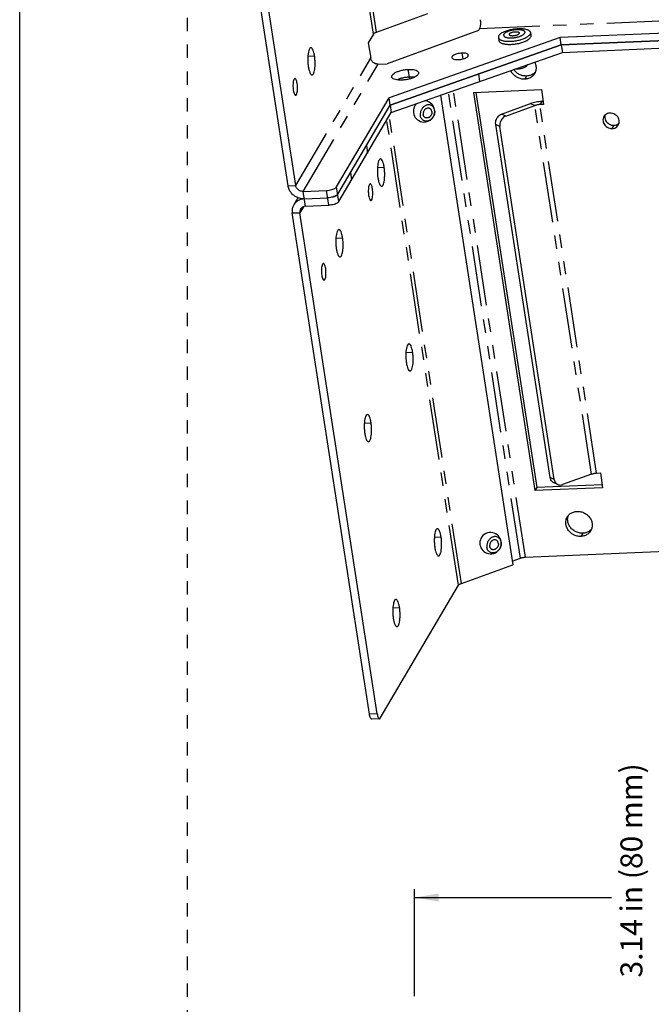
# Model space of a CAD drawing. Units: inches. Extents: x 3.3 to 22.3, y 3.5 to 24.6.
# Drawn here: x 3.3 to 8, y 12.4 to 19.8 of the extents above; entities that cross this region are included whole.
import ezdxf

# ---------------------------------------------------------------- set-up
doc = ezdxf.new("R2010")
doc.units = ezdxf.units.IN
doc.header["$MEASUREMENT"] = 0
doc.linetypes.add('DOT', pattern=[0.2, 0.1, -0.1])
doc.linetypes.add('PHANTOM', pattern=[0.8, 0.45, -0.05, 0.1, -0.05, 0.1, -0.05])
for name, color, linetype in [('dashed', 7, 'DOT'), ('DIMENSION', 7, 'Continuous'), ('DRAWING', 7, 'Continuous')]:
    doc.layers.add(name, color=color, linetype=linetype)
doc.styles.add('ROMAND', font='romand__.ttf')

msp = doc.modelspace()

# ---------------------------------------------------------------- linework, layer by layer
at = {"layer": 'dashed'}
msp.add_line((4.5468, 24.6028), (4.5468, 3.5325), dxfattribs=at)
at = {"layer": 'DIMENSION'}
for p, q in [((6.2431, 12.5093), (6.2431, 13.3061)), ((6.2431, 13.2436), (7.7107, 13.2436))]:
    msp.add_line(p, q, dxfattribs=at)
msp.add_solid([(6.4231, 13.2136), (6.4231, 13.2736), (6.2431, 13.2436)], dxfattribs=at)
at = {"layer": 'DRAWING'}
msp.add_line((3.2968, 3.5325), (3.2968, 24.6028), dxfattribs=at)
at = {"layer": 'DRAWING', "linetype": 'PHANTOM'}
for p, q in [((5.9362, 19.6816), (5.3693, 23.36)), ((5.9585, 19.6961), (5.3915, 23.3745)), ((6.7274, 19.7228), (9.6152, 19.8461)), ((6.5961, 19.5394), (6.6028, 19.496)), ((5.3565, 18.5517), (5.9153, 19.5011)), ((5.4117, 18.5078), (5.9705, 19.4572)), ((5.4465, 19.5156), (5.4965, 19.5178)), ((6.2068, 19.347), (6.1959, 19.4177)), ((6.7192, 19.383), (6.7277, 19.3279)), ((7.0786, 19.3683), (7.0648, 19.3447)), ((7.0317, 15.7738), (6.4965, 19.2467)), ((7.0692, 15.781), (6.5331, 19.2595)), ((5.3613, 19.2295), (5.349, 19.229)), ((7.1084, 19.163), (7.1394, 19.1481)), ((7.1907, 19.1788), (7.1769, 19.1553)), ((7.5629, 16.4005), (7.1394, 19.1481)), ((7.6003, 16.4077), (7.1769, 19.1553)), ((6.5697, 15.5713), (6.0352, 19.0391)), ((6.5919, 15.5858), (6.0546, 19.072)), ((6.9227, 19.0694), (6.8917, 19.0843)), ((6.8788, 18.9928), (6.8478, 19.0077)), ((7.7172, 18.9771), (7.731, 19.0007)), ((5.8827, 18.8495), (5.8912, 18.7944)), ((5.7647, 18.6491), (5.7732, 18.5939)), ((5.9656, 18.6862), (6.0156, 18.6883)), ((5.2987, 18.5492), (5.3565, 18.5517)), ((5.4287, 18.3975), (5.4117, 18.5078)), ((5.6034, 18.405), (5.5864, 18.5153)), ((5.678, 18.4321), (5.661, 18.5424)), ((5.9229, 18.4444), (5.9107, 18.4439)), ((5.4139, 18.3943), (5.3876, 18.3495)), ((5.3299, 18.3471), (5.3876, 18.3495)), ((5.6555, 18.1593), (5.7055, 18.1614)), ((5.5737, 17.8511), (5.5615, 17.8506)), ((6.1781, 17.3078), (6.228, 17.3099)), ((5.868, 16.7809), (5.9179, 16.7831)), ((7.2846, 16.3601), (7.2535, 16.375)), ((6.3905, 15.9294), (6.4405, 15.9316)), ((7.4974, 15.9596), (7.4835, 15.9361)), ((6.0804, 15.4026), (6.1304, 15.4047)), ((5.9634, 14.6137), (5.9056, 14.6112))]:
    msp.add_line(p, q, dxfattribs=at)
at = {"layer": 'DRAWING', "linetype": 'Continuous'}
for p, q in [((5.2987, 18.5492), (4.7229, 22.2851)), ((5.3565, 18.5517), (4.7807, 22.2876)), ((5.9585, 19.6961), (6.3419, 19.8353)), ((5.9362, 19.6816), (5.8975, 19.616)), ((6.7182, 19.7071), (6.0378, 19.4601)), ((6.7274, 19.7228), (6.7182, 19.7071)), ((7.1066, 19.6932), (7.1102, 19.6702)), ((8.579, 19.7085), (7.3277, 19.6551)), ((5.8975, 19.616), (5.9153, 19.5011)), ((7.3277, 19.6551), (6.052, 19.2067)), ((6.0605, 19.1515), (7.3365, 19.6)), ((7.3361, 19.5999), (6.0605, 19.1516)), ((6.8675, 19.6564), (6.871, 19.6334)), ((7.3361, 19.5999), (7.3277, 19.6551)), ((8.5875, 19.6534), (7.3361, 19.5999)), ((7.3365, 19.6), (8.5879, 19.6534)), ((7.3365, 19.6), (7.345, 19.5449)), ((6.069, 19.0964), (7.345, 19.5449)), ((7.345, 19.5449), (8.5964, 19.5983)), ((5.9705, 19.4572), (6.0378, 19.4601)), ((7.0856, 19.4537), (7.0833, 19.4492)), ((7.0833, 19.4492), (7.0829, 19.4484)), ((6.6828, 19.2452), (7.1881, 19.2667)), ((6.6828, 19.2452), (7.1403, 16.2771)), ((6.7002, 19.2459), (7.1541, 16.3006)), ((7.1881, 19.2667), (7.2051, 19.1565)), ((5.661, 18.5424), (6.052, 19.2067)), ((6.0605, 19.1516), (6.052, 19.2067)), ((6.2562, 19.1606), (6.2478, 19.1507)), ((6.2593, 19.1633), (6.2562, 19.1606)), ((6.329, 19.1825), (6.318, 19.1839)), ((6.3411, 19.1791), (6.329, 19.1825)), ((6.3523, 19.1738), (6.3411, 19.1791)), ((6.3625, 19.167), (6.3523, 19.1738)), ((6.3713, 19.159), (6.3625, 19.167)), ((6.4359, 19.2253), (6.9753, 15.725)), ((6.8917, 19.0843), (7.1084, 19.163)), ((7.2015, 19.1793), (7.1907, 19.1788)), ((5.6695, 18.4872), (6.0605, 19.1516)), ((5.678, 18.4321), (6.069, 19.0964)), ((6.0605, 19.1515), (6.069, 19.0964)), ((6.2343, 19.1168), (6.2334, 19.1052)), ((6.2334, 19.1052), (6.2343, 19.0932)), ((6.2369, 19.1285), (6.2343, 19.1168)), ((6.2343, 19.0932), (6.2371, 19.0813)), ((6.2415, 19.14), (6.2369, 19.1285)), ((6.2478, 19.1507), (6.2415, 19.14)), ((6.3786, 19.1501), (6.3713, 19.159)), ((6.3848, 19.1397), (6.3786, 19.1501)), ((6.3895, 19.1281), (6.3848, 19.1397)), ((6.3923, 19.1162), (6.3895, 19.1281)), ((6.3897, 19.0809), (6.3923, 19.0926)), ((6.3932, 19.1042), (6.3923, 19.1162)), ((6.3923, 19.0926), (6.3932, 19.1042)), ((6.9227, 19.0694), (7.1394, 19.1481)), ((7.2051, 19.1565), (7.1769, 19.1553)), ((6.2371, 19.0813), (6.2418, 19.0697)), ((6.2418, 19.0697), (6.248, 19.0593)), ((6.248, 19.0593), (6.2553, 19.0504)), ((6.2553, 19.0504), (6.2641, 19.0424)), ((6.2641, 19.0424), (6.2743, 19.0356)), ((6.2743, 19.0356), (6.2855, 19.0303)), ((6.2855, 19.0303), (6.2976, 19.0269)), ((6.2976, 19.0269), (6.3103, 19.0253)), ((6.3103, 19.0253), (6.3238, 19.0258)), ((6.3238, 19.0258), (6.3365, 19.0285)), ((6.3365, 19.0285), (6.3491, 19.0334)), ((6.3491, 19.0334), (6.3605, 19.0403)), ((6.3605, 19.0403), (6.3704, 19.0488)), ((6.3704, 19.0488), (6.3788, 19.0587)), ((6.3788, 19.0587), (6.3851, 19.0694)), ((6.3851, 19.0694), (6.3897, 19.0809)), ((7.2535, 16.375), (6.8478, 19.0077)), ((7.2846, 16.3601), (6.8788, 18.9928)), ((5.4117, 18.5078), (5.5864, 18.5153)), ((5.3727, 18.4614), (5.3409, 18.4074)), ((5.4202, 18.4527), (5.5949, 18.4601)), ((5.4287, 18.3975), (5.6034, 18.405)), ((5.9056, 14.6112), (5.3299, 18.3471)), ((5.9634, 14.6137), (5.3876, 18.3495)), ((7.5629, 16.4005), (7.3462, 16.3218)), ((7.6003, 16.4077), (7.6285, 16.4089)), ((7.6285, 16.4089), (7.6455, 16.2986)), ((7.1541, 16.3006), (7.1403, 16.2771)), ((7.6455, 16.2986), (7.1403, 16.2771)), ((7.642, 16.3214), (7.1541, 16.3006)), ((7.3103, 16.3229), (7.2792, 16.3378)), ((6.7439, 15.9317), (6.7376, 15.921)), ((6.7523, 15.9417), (6.7439, 15.9317)), ((6.7622, 15.9501), (6.7523, 15.9417)), ((6.7736, 15.957), (6.7622, 15.9501)), ((6.7862, 15.9619), (6.7736, 15.957)), ((6.7989, 15.9646), (6.7862, 15.9619)), ((6.8124, 15.9652), (6.7989, 15.9646)), ((6.8251, 15.9636), (6.8124, 15.9652)), ((6.8372, 15.9601), (6.8251, 15.9636)), ((6.8484, 15.9549), (6.8372, 15.9601)), ((6.8586, 15.948), (6.8484, 15.9549)), ((6.8674, 15.94), (6.8586, 15.948)), ((6.8747, 15.9311), (6.8674, 15.94)), ((6.8809, 15.9207), (6.8747, 15.9311)), ((7.0692, 15.781), (10.5796, 15.9309)), ((6.7304, 15.8979), (6.7295, 15.8863)), ((6.7295, 15.8863), (6.7304, 15.8742)), ((6.733, 15.9096), (6.7304, 15.8979)), ((6.7304, 15.8742), (6.7332, 15.8623)), ((6.7376, 15.921), (6.733, 15.9096)), ((6.7332, 15.8623), (6.7379, 15.8508)), ((6.8856, 15.9092), (6.8809, 15.9207)), ((6.8812, 15.8505), (6.8858, 15.8619)), ((6.8884, 15.8973), (6.8856, 15.9092)), ((6.8858, 15.8619), (6.8884, 15.8736)), ((6.8893, 15.8852), (6.8884, 15.8973)), ((6.8884, 15.8736), (6.8893, 15.8852)), ((6.7379, 15.8508), (6.7441, 15.8404)), ((6.7441, 15.8404), (6.7514, 15.8315)), ((6.7514, 15.8315), (6.7602, 15.8234)), ((6.7602, 15.8234), (6.7704, 15.8166)), ((6.7704, 15.8166), (6.7816, 15.8114)), ((6.7816, 15.8114), (6.7937, 15.8079)), ((6.7937, 15.8079), (6.8064, 15.8063)), ((6.8064, 15.8063), (6.8199, 15.8069)), ((6.8199, 15.8069), (6.8326, 15.8095)), ((6.8326, 15.8095), (6.8452, 15.8145)), ((6.8452, 15.8145), (6.8566, 15.8213)), ((6.8566, 15.8213), (6.8665, 15.8298)), ((6.8665, 15.8298), (6.8749, 15.8398)), ((6.8749, 15.8398), (6.8812, 15.8505)), ((6.5919, 15.5858), (6.9753, 15.725)), ((6.9712, 15.7518), (7.0317, 15.7738)), ((5.9867, 14.5808), (6.5697, 15.5713)), ((5.9805, 14.5758), (5.9227, 14.5733))]:
    msp.add_line(p, q, dxfattribs=at)
for points, start_tangent, end_tangent in [([(6.7319, 19.7884), (6.7333, 19.776), (6.7338, 19.7627), (6.7335, 19.7501), (6.7322, 19.7388), (6.7301, 19.7293), (6.7274, 19.7228)], (0.15232, -0.988331), (-0.507246, -0.861802)), ([(5.9362, 19.6816), (5.9394, 19.6855), (5.9443, 19.6893), (5.9508, 19.6929), (5.9585, 19.6961)], (0.507246, 0.861802), (0.939948, 0.341317)), ([(6.8706, 19.6698), (6.8755, 19.6763), (6.8824, 19.6828), (6.8914, 19.6891), (6.9021, 19.6952), (6.9143, 19.7009), (6.928, 19.7061), (6.9427, 19.7107), (6.9583, 19.7146), (6.9744, 19.7178), (6.9907, 19.7202), (7.007, 19.7218), (7.0229, 19.7225), (7.0381, 19.7223), (7.0524, 19.7212), (7.0654, 19.7192), (7.077, 19.7164), (7.087, 19.7129), (7.095, 19.7086), (7.1011, 19.7037), (7.105, 19.6983), (7.1066, 19.6932)], (0.507246, 0.861802), (0.154299, -0.988024)), ([(6.9086, 19.6807), (6.9067, 19.676), (6.9066, 19.6716), (6.9082, 19.6674), (6.9116, 19.6636), (6.9166, 19.6602), (6.9232, 19.6574), (6.9311, 19.6551), (6.9403, 19.6536), (6.9505, 19.6526), (6.9615, 19.6524), (6.973, 19.6529), (6.9848, 19.6541), (6.9966, 19.656), (7.0081, 19.6584), (7.0192, 19.6615), (7.0295, 19.665), (7.0389, 19.669), (7.047, 19.6733), (7.0538, 19.6779), (7.059, 19.6825), (7.0626, 19.6873)], (-0.507246, -0.861802), (0.507246, 0.861802)), ([(6.9086, 19.6807), (6.9122, 19.6854), (6.9175, 19.6901), (6.9243, 19.6946), (6.9324, 19.6989), (6.9418, 19.7029), (6.9521, 19.7065), (6.9631, 19.7095), (6.9747, 19.712), (6.9865, 19.7138), (6.9983, 19.715), (7.0098, 19.7155), (7.0208, 19.7153), (7.031, 19.7144), (7.0401, 19.7128), (7.0481, 19.7106), (7.0547, 19.7077), (7.0597, 19.7044), (7.063, 19.7006), (7.0647, 19.6964), (7.0645, 19.6919), (7.0626, 19.6873)], (0.507246, 0.861802), (-0.507246, -0.861802)), ([(6.9491, 19.6824), (6.9481, 19.6797), (6.9481, 19.6782)], (-0.507246, -0.861802), (0.149706, -0.98873)), ([(6.9481, 19.6782), (6.9484, 19.6771), (6.9499, 19.6748), (6.9527, 19.6728), (6.9566, 19.6711), (6.9615, 19.6699), (6.9672, 19.6692), (6.9735, 19.669), (6.9803, 19.6693), (6.9872, 19.6701), (6.9941, 19.6713), (7.0007, 19.673), (7.0068, 19.6751), (7.0121, 19.6775), (7.0166, 19.68), (7.02, 19.6828), (7.0222, 19.6855)], (0.149707, -0.98873), (0.507246, 0.861802)), ([(6.9491, 19.6824), (6.9513, 19.6852), (6.9547, 19.6879), (6.9592, 19.6905), (6.9645, 19.6929), (6.9706, 19.6949), (6.9772, 19.6966), (6.9841, 19.6979), (6.991, 19.6987), (6.9978, 19.699), (7.0041, 19.6987), (7.0098, 19.698), (7.0147, 19.6968), (7.0186, 19.6952), (7.0214, 19.6931), (7.0229, 19.6908), (7.0232, 19.6898)], (0.507246, 0.861802), (0.149707, -0.98873)), ([(7.0232, 19.6898), (7.0232, 19.6882), (7.0222, 19.6855)], (0.149706, -0.98873), (-0.507246, -0.861802)), ([(7.0828, 19.6604), (7.0917, 19.6668), (7.0986, 19.6732), (7.1035, 19.6798)], (0.845362, 0.534193), (0.507246, 0.861802)), ([(7.1066, 19.6932), (7.1067, 19.6924), (7.1063, 19.6862), (7.1035, 19.6798)], (0.154299, -0.988024), (-0.507246, -0.861802)), ([(6.8706, 19.6698), (6.8679, 19.6634), (6.8674, 19.6572), (6.8675, 19.6564)], (-0.507246, -0.861802), (0.154299, -0.988024)), ([(6.8675, 19.6564), (6.8691, 19.6513), (6.873, 19.6459), (6.8791, 19.641), (6.8871, 19.6367)], (0.154299, -0.988024), (0.91687, -0.399187)), ([(6.871, 19.6334), (6.8726, 19.6283), (6.8766, 19.6229), (6.8826, 19.618), (6.8907, 19.6137), (6.9006, 19.6102), (6.9122, 19.6074), (6.9253, 19.6054), (6.9395, 19.6043), (6.9548, 19.6041), (6.9675, 19.6046)], (0.154199, -0.98804), (0.998269, 0.058821)), ([(6.8871, 19.6367), (6.8971, 19.6331)], (0.91687, -0.399187), (0.959175, -0.282813)), ([(6.8971, 19.6331), (6.9087, 19.6303), (6.9217, 19.6284), (6.936, 19.6273), (6.9512, 19.6271), (6.9671, 19.6278), (6.9834, 19.6293), (6.9997, 19.6317), (7.0158, 19.6349), (7.0314, 19.6389), (7.0461, 19.6435), (7.0598, 19.6487), (7.0721, 19.6544), (7.0828, 19.6604)], (0.959175, -0.282813), (0.845362, 0.534193)), ([(6.9675, 19.6046), (6.9707, 19.6048)], (0.998269, 0.058821), (0.997599, 0.069259)), ([(6.9707, 19.6048), (6.9869, 19.6063), (7.0033, 19.6087), (7.0194, 19.612), (7.0349, 19.6159), (7.0497, 19.6205), (7.0633, 19.6257), (7.0756, 19.6314), (7.0863, 19.6375), (7.0952, 19.6438), (7.1022, 19.6503), (7.1071, 19.6568)], (0.997599, 0.069259), (0.507246, 0.861802)), ([(7.1102, 19.6702), (7.1103, 19.6694), (7.1098, 19.6632), (7.1071, 19.6568)], (0.154199, -0.98804), (-0.507246, -0.861802)), ([(5.4687, 19.5793), (5.4621, 19.5759), (5.4555, 19.5646), (5.4502, 19.5462), (5.4468, 19.5224), (5.4455, 19.4949), (5.4465, 19.466), (5.4496, 19.4381)], (-0.995052, -0.099359), (0.15232, -0.988331)), ([(5.4965, 19.5178), (5.4915, 19.5424), (5.485, 19.5619), (5.4775, 19.5745), (5.4697, 19.5793), (5.4687, 19.5793)], (-0.15232, 0.988331), (-0.995052, -0.099359)), ([(6.5961, 19.5394), (6.5768, 19.5374), (6.558, 19.5332), (6.5415, 19.5272), (6.5289, 19.52), (6.5215, 19.5123), (6.5199, 19.5054)], (-0.99909, -0.042645), (0.134295, -0.990941)), ([(6.6435, 19.5244), (6.6434, 19.5249), (6.6389, 19.5314), (6.6287, 19.5362), (6.614, 19.539), (6.5961, 19.5394)], (-0.134295, 0.990941), (-0.99909, -0.042645)), ([(5.4773, 19.3766), (5.4839, 19.38), (5.4906, 19.3913), (5.4958, 19.4096), (5.4992, 19.4335), (5.5005, 19.461), (5.4996, 19.4899), (5.4965, 19.5178)], (0.995052, 0.099359), (-0.15232, 0.988331)), ([(5.9705, 19.4572), (5.9579, 19.4582), (5.9454, 19.4623), (5.9344, 19.4692), (5.9253, 19.4784), (5.9187, 19.4894), (5.9153, 19.5011)], (-0.99909, -0.042645), (-0.15232, 0.988331)), ([(6.5199, 19.5054), (6.52, 19.5049), (6.5245, 19.4984), (6.5347, 19.4935), (6.5494, 19.4908), (6.5673, 19.4904)], (0.134295, -0.990941), (0.99909, 0.042645)), ([(6.5673, 19.4904), (6.5866, 19.4924), (6.6054, 19.4966), (6.6219, 19.5026), (6.6345, 19.5098), (6.6419, 19.5175), (6.6435, 19.5244)], (0.99909, 0.042645), (-0.134295, 0.990941)), ([(7.1381, 19.4723), (7.145, 19.4554), (7.1491, 19.4288), (7.1452, 19.403), (7.1378, 19.3865)], (0.463046, -0.886334), (-0.507194, -0.861832)), ([(5.4496, 19.4381), (5.4546, 19.4135), (5.4611, 19.394), (5.4685, 19.3814), (5.4764, 19.3766), (5.4773, 19.3766)], (0.15232, -0.988331), (0.995052, 0.099359)), ([(6.0723, 19.3624), (6.0724, 19.3681), (6.0791, 19.3794), (6.0933, 19.3906), (6.114, 19.4008), (6.1393, 19.4091), (6.1674, 19.4149), (6.1959, 19.4177)], (-0.14878, 0.98887), (0.99909, 0.042645)), ([(6.2726, 19.3933), (6.2725, 19.3877), (6.2658, 19.3763), (6.2516, 19.3651), (6.2309, 19.3549), (6.2056, 19.3466), (6.1775, 19.3408), (6.149, 19.338)], (0.14878, -0.98887), (-0.99909, -0.042645)), ([(6.1959, 19.4177), (6.2225, 19.4172), (6.245, 19.4136), (6.2616, 19.4071), (6.2711, 19.3982), (6.2726, 19.3933)], (0.99909, 0.042645), (0.14878, -0.98887)), ([(7.0648, 19.3447), (7.0366, 19.3473), (7.0096, 19.3573), (6.9859, 19.3738), (6.9675, 19.3954), (6.9599, 19.4094)], (-0.99909, -0.042645), (-0.406758, 0.913536)), ([(7.0786, 19.3683), (7.0505, 19.3709), (7.0235, 19.3808), (6.9998, 19.3973), (6.9824, 19.4174)], (-0.99909, -0.042645), (-0.557823, 0.82996)), ([(6.9936, 19.4214), (7.0028, 19.4211), (7.0128, 19.4216), (7.0231, 19.4227), (7.0334, 19.4244), (7.0433, 19.4267), (7.0527, 19.4295), (7.0612, 19.4328), (7.0687, 19.4365), (7.075, 19.4404), (7.0797, 19.4445), (7.0829, 19.4484)], (0.998099, -0.06163), (0.51689, 0.856052)), ([(7.1378, 19.3865), (7.1336, 19.3801), (7.1153, 19.3618), (7.0917, 19.3497), (7.0648, 19.3447)], (-0.507194, -0.861832), (-0.99909, -0.042645)), ([(7.1291, 19.3853), (7.1055, 19.3732), (7.0786, 19.3683)], (-0.809566, -0.587029), (-0.99909, -0.042645)), ([(7.1346, 19.3896), (7.1291, 19.3853)], (-0.758042, -0.652206), (-0.809566, -0.587029)), ([(7.1444, 19.3996), (7.1346, 19.3896)], (-0.637419, -0.770517), (-0.758042, -0.652206)), ([(5.3436, 19.3444), (5.3395, 19.334), (5.3368, 19.319), (5.3355, 19.3008), (5.3359, 19.2814), (5.338, 19.2624), (5.3414, 19.2459), (5.3459, 19.2333), (5.3511, 19.2261), (5.3551, 19.2246)], (-0.507246, -0.861802), (0.999226, -0.039331)), ([(5.3497, 19.3492), (5.3485, 19.3491), (5.3436, 19.3444)], (-0.999226, 0.039331), (-0.507246, -0.861802)), ([(5.3613, 19.2295), (5.3653, 19.2399), (5.3681, 19.2549), (5.3693, 19.273), (5.3689, 19.2925), (5.3668, 19.3114), (5.3634, 19.328), (5.3589, 19.3405), (5.3537, 19.3478), (5.3497, 19.3492)], (0.507246, 0.861802), (-0.999226, 0.039331)), ([(6.149, 19.338), (6.1224, 19.3385), (6.0999, 19.3421), (6.0833, 19.3486), (6.0738, 19.3575), (6.0723, 19.3624)], (-0.99909, -0.042645), (-0.14878, 0.98887)), ([(6.1113, 19.3407), (6.1225, 19.3456), (6.1441, 19.353)], (0.896319, 0.44341), (0.962881, 0.269925)), ([(6.1441, 19.353), (6.1478, 19.354)], (0.962881, 0.269925), (0.966941, 0.255001)), ([(6.1478, 19.354), (6.1759, 19.3598), (6.2044, 19.3625)], (0.966941, 0.255001), (0.99909, 0.042645)), ([(6.2044, 19.3625), (6.231, 19.3621), (6.242, 19.3608)], (0.99909, 0.042645), (0.988235, -0.152942)), ([(5.3551, 19.2246), (5.3564, 19.2247), (5.3613, 19.2295)], (0.999226, -0.039331), (0.507246, 0.861802)), ([(7.1907, 19.1788), (7.1697, 19.1771), (7.1483, 19.1738), (7.1275, 19.169), (7.1084, 19.163)], (-0.99909, -0.042645), (-0.939948, -0.341317)), ([(6.3921, 19.1117), (6.3899, 19.121), (6.3863, 19.1295), (6.3814, 19.1369), (6.3754, 19.1432), (6.3684, 19.1481), (6.3605, 19.1514), (6.3521, 19.1532), (6.3433, 19.1533), (6.3344, 19.1517), (6.3256, 19.1485), (6.3172, 19.1438), (6.3094, 19.1377), (6.3024, 19.1303), (6.2963, 19.1219), (6.2915, 19.1127), (6.2879, 19.103), (6.2857, 19.0929), (6.285, 19.0829), (6.2857, 19.0731)], (-0.15232, 0.988331), (0.15232, -0.988331)), ([(6.3921, 19.1117), (6.3928, 19.1019), (6.3921, 19.0919), (6.3899, 19.0818), (6.3863, 19.0721), (6.3815, 19.0629), (6.3755, 19.0545), (6.3684, 19.0471), (6.3606, 19.041), (6.3522, 19.0363), (6.3434, 19.0331), (6.3345, 19.0315), (6.3257, 19.0316), (6.3173, 19.0334), (6.3095, 19.0367), (6.3024, 19.0416), (6.2964, 19.0479), (6.2915, 19.0553), (6.2879, 19.0638), (6.2857, 19.0731)], (0.15232, -0.988331), (-0.15232, 0.988331)), ([(6.3554, 19.1267), (6.3539, 19.1273), (6.3484, 19.1289), (6.3425, 19.1292), (6.3365, 19.1283), (6.3306, 19.1261), (6.325, 19.1228), (6.3198, 19.1185), (6.3153, 19.1133), (6.3116, 19.1073), (6.3088, 19.1009), (6.3071, 19.0942), (6.3064, 19.0874), (6.3068, 19.0808)], (-0.90149, 0.432801), (0.15232, -0.988331)), ([(6.371, 19.1041), (6.3714, 19.0974), (6.3708, 19.0907), (6.369, 19.0839), (6.3662, 19.0775), (6.3625, 19.0716), (6.358, 19.0663), (6.3529, 19.062), (6.3472, 19.0587), (6.3413, 19.0566), (6.3353, 19.0556), (6.3294, 19.056), (6.3239, 19.0575), (6.3225, 19.0581)], (0.15232, -0.988331), (-0.90149, 0.432801)), ([(6.371, 19.1041), (6.3694, 19.1103), (6.3669, 19.1159), (6.3633, 19.1207), (6.359, 19.1245), (6.3554, 19.1267)], (-0.15232, 0.988331), (-0.90149, 0.432801)), ([(7.1769, 19.1553), (7.1673, 19.1545), (7.1576, 19.153), (7.1481, 19.1508), (7.1394, 19.1481)], (-0.99909, -0.042645), (-0.939948, -0.341317)), ([(7.6995, 19.092), (7.6813, 19.0884), (7.6658, 19.0795), (7.6544, 19.0663)], (-0.99909, -0.042645), (-0.507297, -0.861771)), ([(7.7622, 19.0029), (7.7683, 19.0193), (7.7685, 19.0371), (7.7628, 19.0548), (7.7518, 19.0704), (7.7365, 19.0826), (7.7185, 19.09), (7.6995, 19.092)], (0.507297, 0.861771), (-0.99909, -0.042645)), ([(6.3225, 19.0581), (6.3188, 19.0603), (6.3145, 19.0641), (6.311, 19.0689), (6.3084, 19.0745), (6.3068, 19.0808)], (-0.90149, 0.432801), (-0.15232, 0.988331)), ([(6.8478, 19.0077), (6.8476, 19.0263), (6.8527, 19.0451), (6.8623, 19.062), (6.8759, 19.0756), (6.8917, 19.0843)], (-0.15232, 0.988331), (0.939948, 0.341317)), ([(6.9227, 19.0694), (6.9069, 19.0607), (6.8934, 19.0471), (6.8837, 19.0302), (6.8787, 19.0114), (6.8788, 18.9928)], (-0.939948, -0.341317), (0.15232, -0.988331)), ([(7.6544, 19.0663), (7.6484, 19.0499), (7.6481, 19.032), (7.6538, 19.0144), (7.6648, 18.9987), (7.6801, 18.9866), (7.6981, 18.9792), (7.7172, 18.9771)], (-0.507297, -0.861771), (0.99909, 0.042645)), ([(7.6622, 19.0734), (7.662, 19.0555), (7.6677, 19.0379), (7.6787, 19.0223), (7.694, 19.0101), (7.712, 19.0027), (7.731, 19.0007)], (-0.180778, -0.983524), (0.99909, 0.042645)), ([(7.663, 19.077), (7.6622, 19.0734)], (-0.250495, -0.968118), (-0.180778, -0.983524)), ([(7.7492, 19.0043), (7.7647, 19.0132)], (0.937708, 0.347425), (0.77137, 0.636387)), ([(7.7647, 19.0132), (7.7673, 19.0155)], (0.77137, 0.636387), (0.725299, 0.688434)), ([(7.7172, 18.9771), (7.7353, 18.9807), (7.7508, 18.9896), (7.7622, 19.0029)], (0.99909, 0.042645), (0.507297, 0.861771)), ([(7.731, 19.0007), (7.7492, 19.0043)], (0.99909, 0.042645), (0.937708, 0.347425)), ([(5.9879, 18.7498), (5.9813, 18.7465), (5.9746, 18.7351), (5.9694, 18.7168), (5.966, 18.6929), (5.9647, 18.6654), (5.9656, 18.6366), (5.9687, 18.6087)], (-0.995052, -0.099359), (0.15232, -0.988331)), ([(6.0156, 18.6883), (6.0106, 18.713), (6.0041, 18.7324), (5.9967, 18.7451), (5.9888, 18.7499), (5.9879, 18.7498)], (-0.15232, 0.988331), (-0.995052, -0.099359)), ([(5.9965, 18.5471), (6.0031, 18.5505), (6.0097, 18.5618), (6.015, 18.5802), (6.0184, 18.6041), (6.0197, 18.6316), (6.0187, 18.6604), (6.0156, 18.6883)], (0.995052, 0.099359), (-0.15232, 0.988331)), ([(5.9687, 18.6087), (5.9737, 18.584), (5.9802, 18.5646), (5.9877, 18.5519), (5.9955, 18.5471), (5.9965, 18.5471)], (0.15232, -0.988331), (0.995052, 0.099359)), ([(5.4202, 18.4527), (5.3922, 18.455), (5.3651, 18.464), (5.3407, 18.4791), (5.3207, 18.4993), (5.3063, 18.5232), (5.2987, 18.5492)], (-0.99909, -0.042645), (-0.15232, 0.988331)), ([(5.4117, 18.5078), (5.399, 18.5088), (5.3867, 18.5129), (5.3756, 18.5198), (5.3664, 18.529), (5.3599, 18.5399), (5.3565, 18.5517)], (-0.99909, -0.042645), (-0.15232, 0.988331)), ([(5.5864, 18.5153), (5.6056, 18.5172), (5.6245, 18.5215), (5.641, 18.5275), (5.6536, 18.5347), (5.661, 18.5424)], (0.99909, 0.042645), (0.507246, 0.861802)), ([(5.9052, 18.5593), (5.9012, 18.5489), (5.8984, 18.5339), (5.8972, 18.5158), (5.8976, 18.4963), (5.8996, 18.4773), (5.9031, 18.4608), (5.9076, 18.4483), (5.9127, 18.441), (5.9167, 18.4395)], (-0.507246, -0.861802), (0.999226, -0.039331)), ([(5.9114, 18.5642), (5.9101, 18.5641), (5.9052, 18.5593)], (-0.999226, 0.039331), (-0.507246, -0.861802)), ([(5.9229, 18.4444), (5.9269, 18.4548), (5.9297, 18.4698), (5.9309, 18.4879), (5.9305, 18.5074), (5.9285, 18.5264), (5.925, 18.5429), (5.9205, 18.5555), (5.9154, 18.5627), (5.9114, 18.5642)], (0.507246, 0.861802), (-0.999226, 0.039331)), ([(5.4202, 18.4527), (5.3933, 18.4481), (5.3693, 18.4369), (5.3499, 18.4199), (5.3409, 18.4074)], (-0.99909, -0.042645), (-0.507263, -0.861791)), ([(5.6695, 18.4872), (5.6621, 18.4796), (5.6495, 18.4723), (5.633, 18.4663), (5.6141, 18.4621), (5.5949, 18.4601)], (-0.507246, -0.861802), (-0.99909, -0.042645)), ([(5.678, 18.4321), (5.6706, 18.4244), (5.658, 18.4172), (5.6415, 18.4112), (5.6226, 18.407), (5.6034, 18.405)], (-0.507246, -0.861802), (-0.99909, -0.042645)), ([(5.6414, 18.469), (5.6495, 18.4723)], (0.940713, 0.339204), (0.91126, 0.411832)), ([(5.6495, 18.4723), (5.6621, 18.4796)], (0.91126, 0.411832), (0.801648, 0.597796)), ([(5.9167, 18.4395), (5.918, 18.4397), (5.9229, 18.4444)], (0.999226, -0.039331), (0.507246, 0.861802)), ([(5.3409, 18.4074), (5.3363, 18.3982), (5.3294, 18.3734), (5.3299, 18.3471)], (-0.507263, -0.861791), (0.15232, -0.988331)), ([(5.3927, 18.377), (5.3905, 18.3728), (5.3874, 18.3615), (5.3876, 18.3495)], (-0.507263, -0.861791), (0.15232, -0.988331)), ([(5.4287, 18.3975), (5.4164, 18.3954), (5.4055, 18.3904), (5.3967, 18.3826), (5.3927, 18.377)], (-0.99909, -0.042645), (-0.507263, -0.861791)), ([(5.6777, 18.223), (5.6712, 18.2196), (5.6645, 18.2083), (5.6592, 18.1899), (5.6558, 18.166), (5.6546, 18.1385), (5.6555, 18.1097), (5.6586, 18.0818)], (-0.995052, -0.099359), (0.15232, -0.988331)), ([(5.7055, 18.1614), (5.7005, 18.1861), (5.694, 18.2055), (5.6865, 18.2182), (5.6787, 18.223), (5.6777, 18.223)], (-0.15232, 0.988331), (-0.995052, -0.099359)), ([(5.6864, 18.0203), (5.693, 18.0236), (5.6996, 18.035), (5.7049, 18.0533), (5.7083, 18.0772), (5.7095, 18.1047), (5.7086, 18.1335), (5.7055, 18.1614)], (0.995052, 0.099359), (-0.15232, 0.988331)), ([(5.6586, 18.0818), (5.6636, 18.0571), (5.6701, 18.0377), (5.6776, 18.0251), (5.6854, 18.0202), (5.6864, 18.0203)], (0.15232, -0.988331), (0.995052, 0.099359)), ([(5.556, 17.966), (5.552, 17.9556), (5.5492, 17.9406), (5.548, 17.9225), (5.5484, 17.903), (5.5504, 17.884), (5.5539, 17.8675), (5.5584, 17.855), (5.5635, 17.8477), (5.5675, 17.8462)], (-0.507246, -0.861802), (0.999226, -0.039331)), ([(5.5622, 17.9709), (5.5609, 17.9708), (5.556, 17.966)], (-0.999226, 0.039331), (-0.507246, -0.861802)), ([(5.5737, 17.8511), (5.5777, 17.8615), (5.5805, 17.8765), (5.5817, 17.8946), (5.5813, 17.9141), (5.5793, 17.9331), (5.5758, 17.9496), (5.5713, 17.9621), (5.5662, 17.9694), (5.5622, 17.9709)], (0.507246, 0.861802), (-0.999226, 0.039331)), ([(5.5675, 17.8462), (5.5688, 17.8464), (5.5737, 17.8511)], (0.999226, -0.039331), (0.507246, 0.861802)), ([(6.2003, 17.3715), (6.1937, 17.3681), (6.187, 17.3568), (6.1818, 17.3384), (6.1784, 17.3145), (6.1771, 17.287), (6.1781, 17.2582), (6.1812, 17.2303)], (-0.995052, -0.099359), (0.15232, -0.988331)), ([(6.228, 17.3099), (6.223, 17.3346), (6.2165, 17.354), (6.2091, 17.3667), (6.2013, 17.3715), (6.2003, 17.3715)], (-0.15232, 0.988331), (-0.995052, -0.099359)), ([(6.2089, 17.1688), (6.2155, 17.1721), (6.2222, 17.1835), (6.2274, 17.2018), (6.2308, 17.2257), (6.2321, 17.2532), (6.2311, 17.282), (6.228, 17.3099)], (0.995052, 0.099359), (-0.15232, 0.988331)), ([(6.1812, 17.2303), (6.1862, 17.2056), (6.1927, 17.1862), (6.2001, 17.1736), (6.2079, 17.1687), (6.2089, 17.1688)], (0.15232, -0.988331), (0.995052, 0.099359)), ([(5.8902, 16.8446), (5.8836, 16.8412), (5.8769, 16.8299), (5.8717, 16.8115), (5.8683, 16.7877), (5.867, 16.7602), (5.868, 16.7313), (5.8711, 16.7034)], (-0.995052, -0.099359), (0.15232, -0.988331)), ([(5.9179, 16.7831), (5.9129, 16.8077), (5.9064, 16.8272), (5.899, 16.8398), (5.8912, 16.8446), (5.8902, 16.8446)], (-0.15232, 0.988331), (-0.995052, -0.099359)), ([(5.8988, 16.6419), (5.9054, 16.6453), (5.9121, 16.6566), (5.9173, 16.6749), (5.9207, 16.6988), (5.922, 16.7263), (5.921, 16.7552), (5.9179, 16.7831)], (0.995052, 0.099359), (-0.15232, 0.988331)), ([(5.8711, 16.7034), (5.8761, 16.6788), (5.8825, 16.6593), (5.89, 16.6467), (5.8978, 16.6419), (5.8988, 16.6419)], (0.15232, -0.988331), (0.995052, 0.099359)), ([(7.2793, 16.3378), (7.2688, 16.3449), (7.2588, 16.3583), (7.2535, 16.375)], (-0.901178, 0.433448), (-0.15232, 0.988331)), ([(7.5629, 16.4005), (7.5716, 16.4032), (7.581, 16.4054), (7.5907, 16.4069), (7.6003, 16.4077)], (0.939948, 0.341317), (0.99909, 0.042645)), ([(7.2846, 16.3601), (7.2899, 16.3434), (7.2999, 16.33), (7.3103, 16.3229)], (0.15232, -0.988331), (0.901178, -0.433448)), ([(7.3103, 16.3229), (7.3135, 16.3215), (7.3295, 16.3187), (7.3462, 16.3218)], (0.901178, -0.433448), (0.939948, 0.341317)), ([(7.4835, 15.9361), (7.4554, 15.9387), (7.4284, 15.9486), (7.4047, 15.9651), (7.3862, 15.9868), (7.3745, 16.0119), (7.3704, 16.0385), (7.3743, 16.0643), (7.3817, 16.0809)], (-0.99909, -0.042645), (0.507194, 0.861832)), ([(7.3817, 16.0809), (7.3859, 16.0873), (7.4042, 16.1056), (7.4278, 16.1177), (7.4548, 16.1226)], (0.507194, 0.861832), (0.99909, 0.042645)), ([(7.4974, 15.9596), (7.4692, 15.9622), (7.4423, 15.9722), (7.4186, 15.9887), (7.4001, 16.0103), (7.3883, 16.0355), (7.3842, 16.062), (7.3861, 16.0802)], (-0.99909, -0.042645), (0.210159, 0.977667)), ([(7.3861, 16.0802), (7.3881, 16.0878)], (0.210159, 0.977667), (0.302961, 0.953003)), ([(7.3881, 16.0878), (7.3892, 16.091)], (0.302961, 0.953003), (0.341992, 0.939703)), ([(7.4548, 16.1226), (7.4829, 16.12), (7.5099, 16.1101), (7.5336, 16.0936), (7.552, 16.0719), (7.5638, 16.0467), (7.5679, 16.0202), (7.564, 15.9944), (7.5566, 15.9778)], (0.99909, 0.042645), (-0.507194, -0.861832)), ([(6.4127, 15.9931), (6.4061, 15.9897), (6.3995, 15.9784), (6.3942, 15.96), (6.3908, 15.9362), (6.3895, 15.9087), (6.3905, 15.8798), (6.3936, 15.8519)], (-0.995052, -0.099359), (0.15232, -0.988331)), ([(6.4405, 15.9316), (6.4355, 15.9562), (6.429, 15.9757), (6.4215, 15.9883), (6.4137, 15.9931), (6.4127, 15.9931)], (-0.15232, 0.988331), (-0.995052, -0.099359)), ([(6.4213, 15.7904), (6.4279, 15.7938), (6.4346, 15.8051), (6.4398, 15.8234), (6.4432, 15.8473), (6.4445, 15.8748), (6.4436, 15.9037), (6.4405, 15.9316)], (0.995052, 0.099359), (-0.15232, 0.988331)), ([(6.8882, 15.8928), (6.886, 15.902), (6.8824, 15.9105), (6.8775, 15.918), (6.8715, 15.9242), (6.8645, 15.9291), (6.8566, 15.9325), (6.8482, 15.9342), (6.8394, 15.9343), (6.8305, 15.9327), (6.8217, 15.9295), (6.8133, 15.9248), (6.8055, 15.9187), (6.7985, 15.9113), (6.7924, 15.903), (6.7876, 15.8938), (6.784, 15.884), (6.7818, 15.874), (6.7811, 15.8639), (6.7818, 15.8541)], (-0.15232, 0.988331), (0.15232, -0.988331)), ([(7.5566, 15.9778), (7.5524, 15.9714), (7.534, 15.9531), (7.5104, 15.941), (7.4835, 15.9361)], (-0.507194, -0.861832), (-0.99909, -0.042645)), ([(7.5479, 15.9767), (7.5243, 15.9646), (7.4974, 15.9596)], (-0.809566, -0.587029), (-0.99909, -0.042645)), ([(7.5534, 15.981), (7.5479, 15.9767)], (-0.758042, -0.652206), (-0.809566, -0.587029)), ([(7.5631, 15.9909), (7.5534, 15.981)], (-0.637419, -0.770517), (-0.758042, -0.652206)), ([(6.8882, 15.8928), (6.8889, 15.883), (6.8882, 15.8729), (6.886, 15.8629), (6.8825, 15.8531), (6.8776, 15.8439), (6.8716, 15.8355), (6.8645, 15.8282), (6.8567, 15.8221), (6.8483, 15.8173), (6.8395, 15.8142), (6.8306, 15.8126), (6.8218, 15.8127), (6.8134, 15.8144), (6.8056, 15.8178), (6.7985, 15.8226), (6.7925, 15.8289), (6.7876, 15.8364), (6.784, 15.8449), (6.7818, 15.8541)], (0.15232, -0.988331), (-0.15232, 0.988331)), ([(6.8515, 15.9077), (6.85, 15.9083), (6.8445, 15.9099), (6.8386, 15.9102), (6.8326, 15.9093), (6.8267, 15.9071), (6.8211, 15.9038), (6.8159, 15.8995), (6.8114, 15.8943), (6.8077, 15.8884), (6.8049, 15.8819), (6.8032, 15.8752), (6.8025, 15.8684), (6.8029, 15.8618)], (-0.90149, 0.432801), (0.15232, -0.988331)), ([(6.8186, 15.8392), (6.8149, 15.8413), (6.8106, 15.8452), (6.8071, 15.85), (6.8045, 15.8556), (6.8029, 15.8618)], (-0.90149, 0.432801), (-0.15232, 0.988331)), ([(6.8671, 15.8851), (6.8675, 15.8785), (6.8669, 15.8717), (6.8651, 15.865), (6.8623, 15.8585), (6.8586, 15.8526), (6.8541, 15.8474), (6.849, 15.843), (6.8433, 15.8397), (6.8374, 15.8376), (6.8314, 15.8367), (6.8255, 15.837), (6.82, 15.8386), (6.8186, 15.8392)], (0.15232, -0.988331), (-0.90149, 0.432801)), ([(6.8671, 15.8851), (6.8655, 15.8913), (6.863, 15.8969), (6.8594, 15.9017), (6.8551, 15.9056), (6.8515, 15.9077)], (-0.15232, 0.988331), (-0.90149, 0.432801)), ([(6.3936, 15.8519), (6.3986, 15.8273), (6.4051, 15.8078), (6.4125, 15.7952), (6.4204, 15.7904), (6.4213, 15.7904)], (0.15232, -0.988331), (0.995052, 0.099359)), ([(7.0317, 15.7738), (7.0404, 15.7766), (7.0499, 15.7788), (7.0596, 15.7803), (7.0692, 15.781)], (0.939948, 0.341317), (0.99909, 0.042645)), ([(6.5697, 15.5713), (6.5728, 15.5752), (6.5778, 15.579), (6.5842, 15.5826), (6.5919, 15.5858)], (0.507246, 0.861802), (0.939948, 0.341317)), ([(6.1026, 15.4662), (6.096, 15.4629), (6.0894, 15.4515), (6.0841, 15.4332), (6.0807, 15.4093), (6.0794, 15.3818), (6.0804, 15.3529), (6.0835, 15.3251)], (-0.995052, -0.099359), (0.15232, -0.988331)), ([(6.1304, 15.4047), (6.1254, 15.4294), (6.1189, 15.4488), (6.1114, 15.4614), (6.1036, 15.4663), (6.1026, 15.4662)], (-0.15232, 0.988331), (-0.995052, -0.099359)), ([(6.1112, 15.2635), (6.1178, 15.2669), (6.1245, 15.2782), (6.1297, 15.2966), (6.1331, 15.3205), (6.1344, 15.3479), (6.1335, 15.3768), (6.1304, 15.4047)], (0.995052, 0.099359), (-0.15232, 0.988331)), ([(6.0835, 15.3251), (6.0885, 15.3004), (6.095, 15.2809), (6.1024, 15.2683), (6.1103, 15.2635), (6.1112, 15.2635)], (0.15232, -0.988331), (0.995052, 0.099359)), ([(5.9227, 14.5734), (5.9187, 14.5749), (5.9136, 14.5821), (5.909, 14.5948), (5.9056, 14.6112)], (-0.999227, 0.039315), (-0.15232, 0.988331)), ([(5.9634, 14.6137), (5.9668, 14.5972), (5.9713, 14.5846), (5.9765, 14.5773), (5.9805, 14.5759)], (0.15232, -0.988331), (0.999227, -0.039315)), ([(5.9805, 14.5759), (5.9818, 14.576), (5.9867, 14.5808)], (0.999227, -0.039315), (0.507246, 0.861802))]:
    msp.add_spline(points, degree=3, dxfattribs=dict(at, start_tangent=start_tangent, end_tangent=end_tangent))

# ---------------------------------------------------------------- texts
at = {"layer": 'DIMENSION', "insert": (7.86, 13.4458), "char_height": 0.163962, "attachment_point": 5, "rotation": 90, "style": 'ROMAND'}
msp.add_mtext('\\A1;{\\fArial|b0|i0|c0|p34;3.14 in (80 mm) }', dxfattribs=at)

doc.saveas('drawing.dxf')
